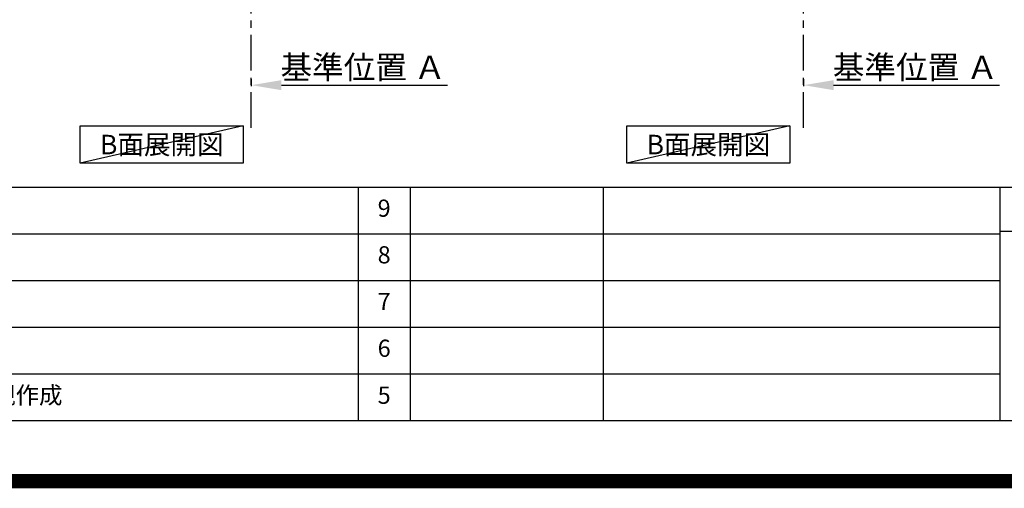
# Model space of a CAD drawing. Extents: x 83844 to 110317, y -11045 to -2175.
# Drawn here: x 103398 to 106839, y -11045 to -9408 of the extents above; entities that cross this region are included whole.
import ezdxf

# ---------------------------------------------------------------- set-up
doc = ezdxf.new("R2010")
doc.units = 0
doc.header["$LTSCALE"] = 50
doc.header["$MEASUREMENT"] = 0
doc.linetypes.add('CENTER', pattern=[2, 1.25, -0.25, 0.25, -0.25])
doc.layers.get('0').update_dxf_attribs({"linetype": 'CONTINUOUS'})
doc.layers.get('DEFPOINTS').update_dxf_attribs({"color": 146, "linetype": 'CONTINUOUS'})
for name, color, linetype in [('111-壁仕上', 3, 'CONTINUOUS'), ('160-文字', 254, 'CONTINUOUS'), ('166-寸法B', 11, 'CONTINUOUS'), ('190-図面外枠', 5, 'CONTINUOUS'), ('191-図面内枠', 4, 'CONTINUOUS')]:
    doc.layers.add(name, color=color, linetype=linetype)
doc.styles.add('KH001', font='txt')
doc.dimstyles.new('KH1xx030', dxfattribs={"dimscale": 30, "dimtxt": 2, "dimasz": 0.6, "dimexe": 0.3, "dimexo": 1.2, "dimgap": 0.5, "dimtad": 3, "dimdec": 1, "dimdsep": 46, "dimlunit": 6, "dimtxsty": 'KH001', "dimblk": 'DOT', "dimcen": 1, "dimdle": 1, "dimclrd": 256, "dimclre": 256, "dimclrt": 256, "dimadec": 0, "dimazin": 0, "dimtfac": 1, "dimtdec": 1, "dimtix": 1, "dimtmove": 2, "dimatfit": 3, "dimldrblk": 'CLOSEDBLANK', "dimfxl": 1, "dimtolj": 1, "dimtzin": 0, "dimlwd": -1, "dimlwe": -1, "dimarcsym": 0})

# ---------------------------------------------------------------- blocks, each defined once
blk = doc.blocks.new('A$C5D946DDC')
at = {"layer": '190-図面外枠'}
blk.add_line((20519, 350.7), (271, 350.7), dxfattribs=at)
at = {"layer": 'DEFPOINTS'}
blk.add_lwpolyline([(0, 0), (20790, 0), (20790, 14700), (0, 14700)], close=True, dxfattribs=at)
blk = doc.blocks.new('*D157')
at = {"layer": '166-寸法B', "transparency": 16777216}
for p, q in [((104207.3, -9615.6), (104207.3, -9639.7)), ((104312.3, -9636.7), (104892.4, -9636.7))]:
    blk.add_line(p, q, dxfattribs=at)
blk.add_solid([(104312.3, -9619.2), (104312.3, -9654.2), (104207.3, -9636.7)], dxfattribs=at)
at = {"layer": 'DEFPOINTS', "color": 0, "transparency": 16777216}
for p in [(104207.3, -9585.6), (104883.4, -9636.7), (104883.4, -9823.2)]:
    blk.add_point(p, dxfattribs=at)
at = {"layer": '166-寸法B', "transparency": 16777216, "insert": (104597.8, -9574.2), "char_height": 81, "attachment_point": 5, "style": 'KH001'}
blk.add_mtext('\\A1;基準位置 Ａ', dxfattribs=at)
blk = doc.blocks.new('_ClosedBlank')
at = {"color": 0, "linetype": 'ByBlock', "lineweight": -2}
for p, q in [((-1, 0.167), (0, 0)), ((-1, 0.167), (-1, -0.167)), ((0, 0), (-1, -0.167))]:
    blk.add_line(p, q, dxfattribs=at)
blk = doc.blocks.new('_None')
blk = doc.blocks.new('*D184')
at = {"layer": '166-寸法B', "transparency": 16777216}
for p, q in [((106137.5, -9615.6), (106137.5, -9639.7)), ((106242.5, -9636.7), (106822.7, -9636.7))]:
    blk.add_line(p, q, dxfattribs=at)
blk.add_solid([(106242.5, -9619.2), (106242.5, -9654.2), (106137.5, -9636.7)], dxfattribs=at)
at = {"layer": 'DEFPOINTS', "color": 0, "transparency": 16777216}
for p in [(106137.5, -9585.6), (106813.7, -9636.7), (106813.7, -9823.2)]:
    blk.add_point(p, dxfattribs=at)
at = {"layer": '166-寸法B', "transparency": 16777216, "insert": (106528.1, -9574.2), "char_height": 81, "attachment_point": 5, "style": 'KH001'}
blk.add_mtext('\\A1;基準位置 Ａ', dxfattribs=at)

msp = doc.modelspace()

# ---------------------------------------------------------------- linework, layer by layer
at = {"layer": '111-壁仕上', "color": 253, "linetype": 'CENTER', "ltscale": 2}
for p, q in [((104207.25, -9785.87), (104207.25, -7777.06)), ((106137.54, -9785.87), (106137.54, -7777.06))]:
    msp.add_line(p, q, dxfattribs=at)
at = {"layer": '160-文字'}
for points in [[(103609.3, -9778.95), (104179.33, -9778.95), (104179.33, -9909.38), (103609.3, -9909.38)], [(105519.72, -9778.95), (106089.75, -9778.95), (106089.75, -9909.38), (105519.72, -9909.38)]]:
    msp.add_lwpolyline(points, close=True, dxfattribs=at)
at = {"layer": '191-図面内枠'}
for p, q in [((97980.49, -9992.67), (110129.31, -9992.67)), ((104581.07, -9992.74), (104581.07, -10809.67)), ((104762.04, -9992.67), (104762.04, -10809.6)), ((105436.68, -9992.67), (105436.68, -10809.6)), ((106823.28, -9992.67), (106823.28, -10809.6)), ((106823.28, -10147.02), (107347, -10147.02)), ((102338.87, -10155.6), (106823.28, -10155.6)), ((102338.87, -10318.6), (106823.28, -10318.6)), ((102338.87, -10481.6), (106823.28, -10481.6)), ((102338.87, -10645.6), (106823.28, -10645.6))]:
    msp.add_line(p, q, dxfattribs=at)
at = {"layer": 'DEFPOINTS'}
for p, q in [((104179.33, -9778.95), (103609.3, -9909.38)), ((106089.75, -9778.95), (105519.72, -9909.38))]:
    msp.add_line(p, q, dxfattribs=at)
at = {"layer": 'DEFPOINTS', "color": 1, "const_width": 50}
msp.add_lwpolyline([(97817.91, -11020), (110291.9, -11020), (110291.9, -2200), (97817.91, -2200)], close=True, dxfattribs=at)

# ---------------------------------------------------------------- block references
at = {"layer": '190-図面外枠', "xscale": 0.6000000000058208, "yscale": 0.6000000000058208, "zscale": 0.6000000000058208}
msp.add_blockref('A$C5D946DDC', (97817.91, -11020), dxfattribs=at)

# ---------------------------------------------------------------- texts
at = {"layer": '160-文字', "char_height": 68, "attachment_point": 5, "style": 'KH001'}
for insert in [(103894.32, -9844.16), (105804.74, -9844.16)]:
    msp.add_mtext('{\\fArial|b0|i0|c0|p32;B}面展開図', dxfattribs=dict(at, insert=insert))
at = {"layer": '160-文字', "char_height": 60, "line_spacing_factor": 0.876232, "style": 'KH001'}
for s, insert, attachment_point in [('9', (104671.56, -10074.17), 5), ('8', (104671.56, -10237.1), 5), ('7', (104671.56, -10400.1), 5), ('6', (104671.56, -10563.6), 5), ('新規作成', (103219.79, -10727.6), 4), ('5', (104671.56, -10727.6), 5)]:
    msp.add_mtext(s, dxfattribs=dict(at, insert=insert, attachment_point=attachment_point))

# ---------------------------------------------------------------- dimensions: what is measured, and where the dimension line sits
at = {"layer": '166-寸法B'}
for base, p1, p2, picture, middle in [((104883.41, -9636.7), (104207.25, -9585.57), (104883.41, -9823.19), '*D157', (104597.83, -9574.21)), ((106813.7, -9636.7), (106137.54, -9585.57), (106813.7, -9823.19), '*D184', (106528.12, -9574.21))]:
    dim = msp.add_linear_dim(base=base, p1=p1, p2=p2, angle=180, text='基準位置 Ａ', dimstyle='KH1xx030', override={"dimtxt": 2.7, "dimasz": 3.5, "dimexe": 0.1, "dimexo": 1, "dimblk2": 'None', "dimsah": 1, "dimdle": 0.3, "dimse2": 1}, dxfattribs=at)
    dim.commit()
    dim.dimension.update_dxf_attribs({"geometry": picture, "text_midpoint": middle})

doc.saveas('drawing.dxf')
